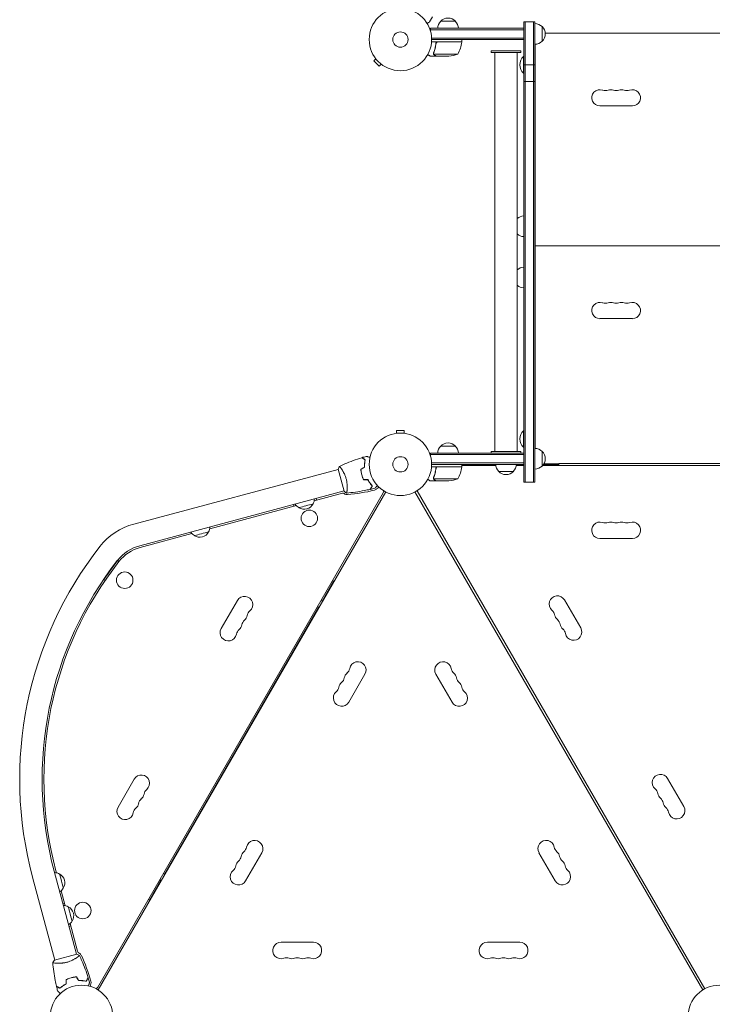
# Model space of a CAD drawing. Units: millimetres. Extents: x -5747 to 7668, y -6486 to 6219.
# Drawn here: x -1187 to -12, y 21 to 1692 of the extents above; entities that cross this region are included whole.
import ezdxf

# ---------------------------------------------------------------- set-up
doc = ezdxf.new("R2010")
doc.units = ezdxf.units.MM
doc.header["$LTSCALE"] = 20
doc.layers.add('2d', color=230, linetype='Continuous')

msp = doc.modelspace()

# ---------------------------------------------------------------- linework, layer by layer
at = {"layer": '2d', "lineweight": 0}
for p, q in [((-486.6, 1696.3), (-491.5, 1687.8)), ((-472.7, 1689), (-447.7, 1689)), ((-331.7, 1688), (-331.7, 956)), ((-331.7, 1688), (-312.7, 1688)), ((-329.2, 1688), (-329.2, 907)), ((-315.2, 1688), (-315.2, 907)), ((-312.7, 907), (-312.7, 1688)), ((-490.2, 1673.2), (-490.2, 1677)), ((-331.7, 1677), (-490.2, 1677)), ((-331.7, 1674.5), (-490.2, 1674.5)), ((-331.7, 1658), (-331.7, 1677)), ((-300.7, 1680), (-300.7, 1655)), ((-488.1, 1660.5), (-331.7, 1660.5)), ((-488, 1658), (-331.7, 1658)), ((-436.8, 1654), (-436.8, 1658)), ((295.3, 1669), (-295.3, 1669)), ((-436.8, 1654), (-488.2, 1654)), ((-480.7, 1650.2), (-480.7, 1651.7)), ((-477.6, 1653.8), (-436.8, 1653.8)), ((-336.8, 1639), (-386.8, 1639)), ((-386.8, 1636), (-386.8, 1639)), ((-336.8, 1636), (-336.8, 1639)), ((-312.5, 1650), (-312.5, 964)), ((-582.8, 1625.4), (-586.2, 1622)), ((-586.2, 1622), (-577, 1612.9)), ((-583.7, 1626.6), (-583.7, 1626.6)), ((-583.7, 1626.6), (-583.7, 1626.6)), ((-480.7, 1630), (-490.5, 1630)), ((-484.8, 1634.3), (-484.8, 1634.3)), ((-443.8, 1633.3), (-484.6, 1633.3)), ((-480.7, 1630), (-480.7, 1630.2)), ((-458.6, 1630), (-480.5, 1630)), ((-336.8, 1636), (-386.8, 1636)), ((-380.8, 1636), (-380.8, 959)), ((-375.8, 1636), (-375.8, 1636)), ((-347.8, 1636), (-347.8, 1636)), ((-342.8, 1636), (-342.8, 959)), ((-332, 1629), (-332, 1601)), ((-331.7, 1629), (-332, 1629)), ((-312.5, 1635), (-312.7, 1635)), ((-573.6, 1616.2), (-577, 1612.9)), ((-572.4, 1615.3), (-572.4, 1615.4)), ((-572.4, 1615.3), (-572.4, 1615.3)), ((-331.7, 1615), (-312.7, 1615)), ((-331.7, 1601), (-332, 1601)), ((-331.7, 1586.6), (-312.7, 1586.6)), ((-202.5, 1545.3), (-147.5, 1545.3)), ((-312.5, 1321), (-312.7, 1321)), ((312.5, 1308), (-312.5, 1308)), ((-312.5, 1299), (-312.7, 1299)), ((-312.5, 1296), (-312.7, 1296)), ((-312.5, 1274), (-312.7, 1274)), ((-202.5, 1184.3), (-147.5, 1184.3)), ((-549, 989.4), (-549, 989.4)), ((-549, 989.4), (-549, 989.4)), ((-534.5, 994.4), (-547.5, 994.4)), ((-547.5, 989.6), (-547.5, 994.4)), ((-534.5, 989.6), (-534.5, 994.4)), ((-533, 989.4), (-533, 989.4)), ((-533, 989.4), (-533, 989.4)), ((-332, 994), (-332, 966)), ((-331.7, 994), (-332, 994)), ((-490.2, 952.1), (-490.2, 956)), ((-331.7, 956), (-490.2, 956)), ((-490.2, 953.5), (-331.7, 953.5)), ((-472.7, 968), (-447.7, 968)), ((-336.8, 959), (-386.8, 959)), ((-386.8, 956), (-386.8, 959)), ((-336.8, 956), (-336.8, 959)), ((-331.7, 966), (-332, 966)), ((-331.7, 937), (-331.7, 956)), ((-312.7, 964), (-312.7, 929)), ((-300.7, 959), (-300.7, 934)), ((-488.1, 939.5), (-331.7, 939.5)), ((-488, 937), (-331.7, 937)), ((-436.8, 933), (-436.8, 937)), ((-331.7, 937), (-331.7, 907)), ((-273.5, 936), (-298.9, 936)), ((-297.5, 938), (-272.5, 938)), ((-273.5, 936), (-273.5, 935)), ((-272.5, 938.5), (-272.5, 935)), ((-272.5, 938.5), (272.5, 938.5)), ((-993.1, 835.6), (-646.4, 928.5)), ((-646.5, 929), (-636.4, 891.3)), ((-641.4, 929.8), (-641.4, 929.8)), ((-436.8, 933), (-488.2, 933)), ((-480.7, 929.2), (-480.7, 930.7)), ((-477.6, 932.8), (-436.8, 932.8)), ((-379.1, 935), (-436.8, 935)), ((-349.3, 925), (-374.3, 925)), ((-331.7, 935), (-344.4, 935)), ((299.7, 935), (-299.7, 935)), ((-480.7, 909), (-490.5, 909)), ((-484.8, 913.3), (-484.8, 913.3)), ((-443.8, 912.3), (-484.6, 912.3)), ((-480.7, 909), (-480.7, 909.2)), ((-458.6, 909), (-480.5, 909)), ((-331.7, 907), (-312.7, 907)), ((-1054.5, 49.7), (-570.3, 888.4)), ((-565.7, 890.2), (-1053.8, 44.9)), ((-983.3, 798.9), (-636.5, 891.8)), ((-639.1, 888), (-687.3, 875.1)), ((-516.3, 890.2), (-28.2, 44.9)), ((-24.7, 46.9), (-512.8, 892.2)), ((-683.1, 876.2), (-683.9, 879.1)), ((-717.5, 867), (-864.5, 827.6)), ((-722.5, 868.7), (-721.7, 865.8)), ((-894.8, 819.5), (-982.5, 796)), ((-202.5, 811), (-147.5, 811)), ((-1020.7, 773.9), (-1044.3, 741.6)), ((-1018.4, 772.3), (-1020.7, 773.9)), ((-1044.3, 741.6), (-1042, 739.9)), ((-673.9, 704.9), (-654.4, 738.7)), ((-656.1, 739.7), (-654.4, 738.7)), ((-817.6, 705.9), (-845.1, 658.3)), ((-673.9, 704.9), (-675.6, 705.9)), ((-235.1, 659.3), (-262.6, 706.9)), ((-941.4, 241.6), (-679.9, 694.5)), ((-681.6, 695.5), (-679.9, 694.5)), ((-628.6, 533.3), (-601.1, 580.9)), ((-480.9, 580.9), (-453.4, 533.3)), ((-992.6, 402.8), (-1020.1, 355.1)), ((-60.1, 356.1), (-87.6, 403.8)), ((-803.6, 230.1), (-776.1, 277.8)), ((-305.9, 277.8), (-278.4, 230.1)), ((-1165.1, 236.6), (-1127.3, 95.5)), ((-1128.4, 246.4), (-1090.6, 105.4)), ((-1125.5, 247.2), (-1124.5, 243.7)), ((-941.4, 241.6), (-943.1, 242.6)), ((-966.9, 197.4), (-947.4, 231.2)), ((-949.1, 232.2), (-947.4, 231.2)), ((-1116.4, 213.4), (-1109.6, 187.9)), ((-1110.7, 192.1), (-1113.6, 191.3)), ((-968.6, 198.4), (-966.9, 197.4)), ((-1103.2, 152.7), (-1100.3, 153.5)), ((-1101.5, 157.7), (-1088.8, 110.5)), ((-688.5, 126), (-743.5, 126)), ((-338.5, 126), (-393.5, 126)), ((-1090.1, 105.5), (-1127.8, 95.4)), ((-1089.2, 100.4), (-1089.2, 100.4))]:
    msp.add_line(p, q, dxfattribs=at)
for centre, radius in [((-541, 1658), 53), ((-541, 1658), 13), ((-541, 937), 53), ((-541, 937), 13), ((-695.6, 845.4), 14), ((-1008.7, 740.4), 14), ((-1079.9, 179.7), 14), ((-1082, 0), 53), ((0, 0), 53)]:
    msp.add_circle(centre, radius, dxfattribs=at)
for centre, radius, start, end in [((-460.7, 1676.8), 17, 134.1865, 179.3587), ((-460.2, 1677.5), 17, 42.6679, 137.3321), ((-459.7, 1676.8), 17, 0.6413, 45.8135), ((-312.9, 1668), 17, 44.1865, 89.3586), ((-312.3, 1667.5), 17, 312.6679, 47.3321), ((-312.9, 1667), 17, 270.6414, 315.8135), ((-486.5, 1659.3), 50, 328.6503, 353.5272), ((-439.8, 1654), 3, 353.5272, 356.8088), ((-461.8, 1679.9), 50, 273.6243, 291.1002), ((-320.2, 1615), 18.3, 130.1905, 229.8095), ((-202.5, 1559), 13.8, 70.5288, 270), ((-193.3, 1585), 13.7, 250.5288, 289.4712), ((-184.2, 1559), 13.7, 70.5288, 109.4712), ((-175, 1585), 13.7, 250.5288, 289.4712), ((-165.8, 1559), 13.7, 70.5288, 109.4712), ((-156.7, 1585), 13.7, 250.5288, 289.4712), ((-147.5, 1559), 13.8, 270, 109.4712), ((-331.3, 1341.5), 17, 91.4664, 132.3186), ((-331.3, 1340.5), 17, 227.6814, 268.5336), ((-331.3, 1254.5), 17, 91.4664, 132.3186), ((-331.3, 1253.5), 17, 227.6814, 268.5336), ((-202.5, 1198), 13.8, 70.5288, 270), ((-193.3, 1224), 13.7, 250.5288, 289.4712), ((-184.2, 1198), 13.7, 70.5288, 109.4712), ((-175, 1224), 13.7, 250.5288, 289.4712), ((-165.8, 1198), 13.7, 70.5288, 109.4712), ((-156.7, 1224), 13.7, 250.5288, 289.4712), ((-147.5, 1198), 13.8, 270, 109.4712), ((-320.2, 980), 18.3, 130.1905, 229.8095), ((-460.2, 956.5), 17, 42.6679, 137.3321), ((-460.7, 955.8), 17, 134.1865, 179.3587), ((-459.7, 955.8), 17, 0.6413, 45.8135), ((-312.9, 947), 17, 44.1865, 89.3587), ((-312.3, 946.5), 17, 312.6679, 47.3321), ((-362.3, 937.2), 17, 180.6413, 225.8135), ((-361.3, 937.2), 17, 314.1865, 359.3587), ((-361.2, 937.2), 17, 352.5975, 359.3587), ((-486.5, 938.3), 50, 328.6503, 353.5272), ((-439.8, 933), 3, 353.5272, 356.8088), ((-361.8, 936.6), 17, 222.6679, 317.3321), ((-312.9, 946), 17, 270.6413, 315.8135), ((-461.8, 958.9), 50, 273.6243, 291.1002), ((-638.4, 885.1), 3, 50.6735, 105), ((-631.4, 893.6), 8, 230.6735, 275.0407), ((-657.3, 1187.4), 303, 275.0407, 283.8152), ((-586.9, 901), 8, 283.8152, 319.6186), ((-575.8, 891.6), 6.46, 98.7712, 139.6186), ((-575.8, 891.6), 6.46, 330, 6.2542), ((-704.9, 878.3), 17, 211.0156, 240.8135), ((-704.2, 877.8), 17, 237.6679, 332.3321), ((-703.9, 878.6), 17, 329.1865, 358.9844), ((-964.9, 730.3), 109, 105, 141.9589), ((-202.5, 825), 14, 70.8901, 270), ((-193.3, 851.5), 14, 250.8901, 289.1099), ((-184.2, 825), 14, 70.8901, 109.1099), ((-175, 851.5), 14, 250.8901, 289.1099), ((-165.8, 825), 14, 70.8901, 109.1099), ((-156.7, 851.5), 14, 250.8901, 289.1099), ((-147.5, 825), 14, 270, 109.1099), ((-882.1, 830.8), 17, 211.0156, 240.8135), ((-881.4, 830.3), 17, 237.6679, 332.3321), ((-881.1, 831.1), 17, 329.1865, 358.9844), ((-545.9, 402.5), 641, 141.9589, 195), ((-964.9, 730.3), 71, 105, 141.9589), ((-964.9, 730.3), 68, 105, 141.9589), ((-545.9, 402.5), 603, 141.9589, 195), ((-545.9, 402.5), 600, 141.9589, 195), ((-805.5, 698.9), 14, 310.8901, 150), ((-274.8, 699.9), 14, 30, 229.1099), ((-787.2, 677.7), 14, 130.8901, 169.1099), ((-293.1, 678.7), 14, 10.8901, 49.1099), ((-796.4, 661.8), 14, 130.8901, 169.1099), ((-814.7, 683), 14, 310.8901, 349.1099), ((-265.6, 684), 14, 190.8901, 229.1099), ((-283.9, 662.8), 14, 10.8901, 49.1099), ((-833, 651.3), 14, 150, 349.1099), ((-805.5, 646), 14, 130.8901, 169.1099), ((-823.8, 667.1), 14, 310.8901, 349.1099), ((-256.4, 668.1), 14, 190.8901, 229.1099), ((-274.8, 647), 14, 10.8901, 49.1099), ((-247.3, 652.3), 14, 190.8901, 30), ((-613.3, 587.9), 14, 330, 169.1099), ((-468.7, 587.9), 14, 10.8901, 210), ((-640.8, 593.2), 14, 310.8901, 349.1099), ((-441.2, 593.2), 14, 190.8901, 229.1099), ((-649.9, 577.3), 14, 310.8901, 349.1099), ((-622.4, 572), 14, 130.8901, 169.1099), ((-459.6, 572), 14, 10.8901, 49.1099), ((-432.1, 577.3), 14, 190.8901, 229.1099), ((-659.1, 561.4), 14, 310.8901, 349.1099), ((-631.6, 556.1), 14, 130.8901, 169.1099), ((-450.4, 556.1), 14, 10.8901, 49.1099), ((-422.9, 561.4), 14, 190.8901, 229.1099), ((-640.8, 540.3), 14, 130.8901, 330), ((-441.2, 540.3), 14, 210, 49.1099), ((-980.5, 395.8), 14, 310.8901, 150), ((-99.8, 396.8), 14, 30, 229.1099), ((-962.2, 374.6), 14, 130.8901, 169.1099), ((-118.1, 375.6), 14, 10.8901, 49.1099), ((-971.4, 358.7), 14, 130.8901, 169.1099), ((-989.7, 379.9), 14, 310.8901, 349.1099), ((-90.6, 380.9), 14, 190.8901, 229.1099), ((-108.9, 359.7), 14, 10.8901, 49.1099), ((-1008, 348.1), 14, 150, 349.1099), ((-980.5, 342.9), 14, 130.8901, 169.1099), ((-998.8, 364), 14, 310.8901, 349.1099), ((-81.4, 365), 14, 190.8901, 229.1099), ((-99.8, 343.9), 14, 10.8901, 49.1099), ((-72.3, 349.1), 14, 190.8901, 30), ((-815.8, 290.1), 14, 310.8901, 349.1099), ((-788.3, 284.8), 14, 330, 169.1099), ((-293.7, 284.8), 14, 10.8901, 210), ((-266.2, 290.1), 14, 190.8901, 229.1099), ((-824.9, 274.2), 14, 310.8901, 349.1099), ((-797.4, 268.9), 14, 130.8901, 169.1099), ((-284.6, 268.9), 14, 10.8901, 49.1099), ((-257.1, 274.2), 14, 190.8901, 229.1099), ((-834.1, 258.3), 14, 310.8901, 349.1099), ((-806.6, 253), 14, 130.8901, 169.1099), ((-275.4, 253), 14, 10.8901, 49.1099), ((-247.9, 258.3), 14, 190.8901, 229.1099), ((-1128, 227.1), 17, 59.1865, 88.9844), ((-1127.3, 226.8), 17, 327.6679, 62.3321), ((-815.8, 237.1), 14, 130.8901, 330), ((-266.2, 237.1), 14, 210, 49.1099), ((-1127.8, 226.1), 17, 301.0156, 330.8135), ((-1113.1, 171.3), 17, 59.1865, 88.9844), ((-1112.3, 171), 17, 327.6679, 62.3321), ((-1112.3, 171), 17, 327.668, 15), ((-1112.8, 170.3), 17, 301.0156, 330.8135), ((-1112.8, 170.3), 17, 301.0156, 330.8135), ((-743.5, 112), 14, 90, 289.1099), ((-688.5, 112), 14, 250.8901, 90), ((-393.5, 112), 14, 90, 289.1099), ((-338.5, 112), 14, 250.8901, 90), ((-1084, 111.8), 5, 195, 244.6621), ((-1089.6, 100), 8, 24.9593, 64.6621), ((-1357, -24.5), 303, 16.1848, 24.9593), ((-734.3, 85.5), 14, 70.8901, 109.1099), ((-725.2, 112), 14, 250.8901, 289.1099), ((-716, 85.5), 14, 70.8901, 109.1099), ((-706.8, 112), 14, 250.8901, 289.1099), ((-697.7, 85.5), 14, 70.8901, 109.1099), ((-384.3, 85.5), 14, 70.8901, 109.1099), ((-375.2, 112), 14, 250.8901, 289.1099), ((-366, 85.5), 14, 70.8901, 109.1099), ((-356.8, 112), 14, 250.8901, 289.1099), ((-347.7, 85.5), 14, 70.8901, 109.1099), ((-1060.1, 52.9), 6.46, 160.3814, 201.2288), ((-1073.7, 57.8), 8, 340.3814, 16.1848), ((-1060.1, 52.9), 6.46, 293.7458, 330)]:
    msp.add_arc(centre, radius, start, end, dxfattribs=at)
at = {"layer": '2d', "lineweight": 0, "extrusion": (0, 0, -1)}
for centre, major_axis, start_param, end_param in [((-701.2, 866.7), (-12.1, -3.2), 0, 3.141593), ((-878.5, 819.2), (-12.1, -3.2), 0, 3.141593), ((-1116.1, 229.7), (3.2, -12.1), -0.000001, 3.141591), ((-1101.2, 174), (3.2, -12.1), -0.000001, 3.141591)]:
    msp.add_ellipse(centre, major_axis=major_axis, ratio=0, start_param=start_param, end_param=end_param, dxfattribs=at)
at = {"layer": '2d', "lineweight": 0}
for points, knots in [([(-495.6, 1685.4), (-495.2, 1685.7), (-494.8, 1685.9), (-494.1, 1686.3), (-493.8, 1686.5), (-493.4, 1686.7), (-493.2, 1686.8), (-493, 1686.9), (-492.9, 1687), (-492.9, 1687), (-491.9, 1687.5), (-491.5, 1687.8), (-491.5, 1687.8)], [0.0535022, 0.0535022, 0.0535022, 0.0535022, 0.125, 0.125, 0.1875, 0.1875, 0.21875, 0.234375, 0.234375, 0.25, 0.25, 0.5, 0.5, 0.5, 0.5]), ([(-480.8, 1651.4), (-481.1, 1648.5), (-481.6, 1645.7), (-482.4, 1642.4), (-482.6, 1641.7), (-483, 1640.4), (-483.2, 1639.8), (-483.8, 1637.8), (-484.3, 1636.6), (-484.8, 1635.4)], [0.00267622, 0.00267622, 0.00267622, 0.00267622, 0.01136401, 0.01136401, 0.01353595, 0.01353595, 0.0157079, 0.0157079, 0.0200518, 0.0200518, 0.0200518, 0.0200518]), ([(-484.6, 1635.4), (-483.6, 1637.8), (-482.8, 1640.3), (-481.4, 1645.6), (-480.9, 1648.3), (-480.6, 1651.2)], [0, 0, 0, 0, 0.00859307, 0.00859307, 0.01718614, 0.01718614, 0.01718614, 0.01718614]), ([(-480.8, 1651.4), (-480.7, 1651.6), (-480.7, 1651.7), (-480.6, 1652.1), (-480.5, 1652.2), (-480.4, 1652.6), (-480.3, 1652.7), (-480.1, 1653), (-479.9, 1653.1), (-479.7, 1653.4), (-479.5, 1653.5), (-479.2, 1653.7), (-479, 1653.8), (-478.7, 1653.9), (-478.5, 1654), (-478.2, 1654), (-478, 1654), (-477.8, 1654)], [0, 0, 0, 0, 0.000547232, 0.000547232, 0.001094464, 0.001094464, 0.001641696, 0.001641696, 0.002188928, 0.002188928, 0.002736159, 0.002736159, 0.003283391, 0.003283391, 0.003830623, 0.003830623, 0.004377855, 0.004377855, 0.004377855, 0.004377855]), ([(-480.6, 1651.2), (-480.6, 1651.5), (-480.5, 1651.7), (-480.3, 1652.1), (-480.3, 1652.2), (-480.1, 1652.5), (-480, 1652.6), (-479.8, 1652.9), (-479.6, 1653.1), (-479.2, 1653.4), (-479.1, 1653.4), (-478.9, 1653.6), (-478.7, 1653.6), (-478.6, 1653.7)], [0, 0, 0, 0, 0.000839577, 0.000839577, 0.001259366, 0.001259366, 0.001679155, 0.001679155, 0.002518732, 0.002518732, 0.002938521, 0.002938521, 0.00335831, 0.00335831, 0.00335831, 0.00335831]), ([(-494.6, 1632.4), (-494.2, 1632.2), (-493.8, 1631.9), (-493.1, 1631.5), (-492.8, 1631.4), (-492.4, 1631.1), (-492.2, 1631), (-492, 1630.9), (-491.9, 1630.9), (-491.9, 1630.8), (-490.9, 1630.3), (-490.5, 1630), (-490.5, 1630)], [0.0535022, 0.0535022, 0.0535022, 0.0535022, 0.125, 0.125, 0.1875, 0.1875, 0.21875, 0.234375, 0.234375, 0.25, 0.25, 0.5, 0.5, 0.5, 0.5]), ([(-484.7, 1633), (-484.8, 1633.1), (-484.8, 1633.1), (-484.9, 1633.3), (-484.9, 1633.4), (-484.9, 1633.6), (-485, 1633.7), (-485, 1634), (-485, 1634.1), (-485, 1634.3)], [0, 0, 0, 0, 0.00051115, 0.00051115, 0.001022301, 0.001022301, 0.001533451, 0.001533451, 0.002044601, 0.002044601, 0.002044601, 0.002044601]), ([(-483.5, 1631.7), (-483.6, 1631.7), (-483.8, 1631.8), (-484, 1632), (-484, 1632), (-484.1, 1632.1), (-484.2, 1632.2), (-484.2, 1632.2), (-484.2, 1632.2), (-484.2, 1632.3), (-484.3, 1632.3), (-484.3, 1632.3), (-484.5, 1632.5), (-484.6, 1632.7), (-484.7, 1633)], [0, 0, 0, 0, 0.25, 0.25, 0.375, 0.375, 0.4375, 0.46875, 0.484375, 0.492187, 0.492187, 0.5, 0.5, 1, 1, 1, 1]), ([(-484.5, 1632.9), (-484.4, 1632.7), (-484.2, 1632.4), (-483.9, 1632.1), (-483.8, 1632), (-483.6, 1631.8), (-483.4, 1631.7), (-483.3, 1631.7)], [0, 0, 0, 0, 0.00218234, 0.00218234, 0.003273511, 0.003273511, 0.004364681, 0.004364681, 0.004364681, 0.004364681]), ([(-483.3, 1631.7), (-482.6, 1631.2), (-482, 1630.9), (-481, 1630.3), (-480.7, 1630.1), (-480.5, 1630)], [0, 0, 0, 0, 0.00517024, 0.00517024, 0.01034048, 0.01034048, 0.01034048, 0.01034048]), ([(-644.6, 933.6), (-641.6, 935), (-638.6, 936.4), (-630.8, 939.7), (-626, 941.6), (-616.4, 945.1), (-611.5, 946.7), (-606.7, 948.2)], [0.059167, 0.059167, 0.059167, 0.059167, 10.001334, 10.001334, 25.653139, 25.653139, 40.963039, 40.963039, 40.963039, 40.963039]), ([(-600.8, 944.8), (-601.5, 945.2), (-602.1, 945.6), (-603.3, 946.3), (-603.8, 946.6), (-604.5, 947), (-604.7, 947.1), (-605.1, 947.3), (-605.3, 947.4), (-605.9, 947.7), (-606.1, 947.9), (-606.4, 948.1), (-606.5, 948.1), (-606.6, 948.2), (-606.6, 948.2), (-606.7, 948.2), (-606.7, 948.2), (-606.7, 948.2), (-606.7, 948.2), (-606.7, 948.2), (-606.7, 948.2), (-606.7, 948.2)], [0, 0, 0, 0, 0.00350666, 0.00350666, 0.00701332, 0.00701332, 0.00876665, 0.00876665, 0.01051997, 0.01051997, 0.01402663, 0.01402663, 0.01577996, 0.01577996, 0.01753329, 0.01753329, 0.02103995, 0.02103995, 0.02454661, 0.02454661, 0.02744921, 0.02744921, 0.02744921, 0.02744921]), ([(-600.6, 944.9), (-601.3, 945.3), (-601.9, 945.7), (-603, 946.3), (-603.6, 946.7), (-604.3, 947.1), (-604.5, 947.2), (-604.9, 947.4), (-605.1, 947.5), (-605.6, 947.8), (-605.9, 948), (-606.2, 948.2), (-606.2, 948.2), (-606.3, 948.2), (-606.3, 948.3), (-606.4, 948.3), (-606.4, 948.3), (-606.4, 948.3), (-606.4, 948.3), (-606.4, 948.3), (-606.4, 948.3), (-606.4, 948.3), (-606.4, 948.3), (-606.4, 948.3)], [0, 0, 0, 0, 0.0035063, 0.0035063, 0.0070126, 0.0070126, 0.00876575, 0.00876575, 0.0105189, 0.0105189, 0.0140252, 0.0140252, 0.01577835, 0.01577835, 0.01665493, 0.01665493, 0.0175315, 0.0175315, 0.02103781, 0.02103781, 0.02454411, 0.02454411, 0.0274484, 0.0274484, 0.0274484, 0.0274484]), ([(-602, 932.2), (-602, 933.4), (-602, 934.6), (-601.9, 936.9), (-601.9, 938), (-601.6, 940.2), (-601.5, 941.2), (-601.2, 943.1), (-601, 944), (-600.8, 944.8)], [0, 0, 0, 0, 0.00398181, 0.00398181, 0.00796362, 0.00796362, 0.01194542, 0.01194542, 0.01592723, 0.01592723, 0.01592723, 0.01592723]), ([(-601.8, 932.1), (-601.8, 933.3), (-601.8, 934.6), (-601.7, 936.9), (-601.7, 938), (-601.5, 939.6), (-601.4, 940.2), (-601.3, 941.2), (-601.2, 941.7), (-601, 943.2), (-600.8, 944.1), (-600.6, 944.9)], [0, 0, 0, 0, 0.00404294, 0.00404294, 0.00808588, 0.00808588, 0.01010735, 0.01010735, 0.01212882, 0.01212882, 0.01617176, 0.01617176, 0.01617176, 0.01617176]), ([(-598.9, 950.5), (-598.9, 950.5), (-598.8, 950.5), (-598.8, 950.5), (-598.8, 950.5), (-598.8, 950.5), (-598.8, 950.5), (-598.8, 950.5), (-598.8, 950.5), (-598.7, 950.5), (-598.6, 950.5), (-598.2, 950.4), (-597.8, 950.3), (-597, 950.1), (-596.7, 950), (-596.1, 949.8), (-595.8, 949.7), (-594.8, 949.5), (-594, 949.3), (-593, 949), (-592.8, 948.9), (-592.7, 948.9)], [0.03093242, 0.03093242, 0.03093242, 0.03093242, 0.03756195, 0.03756195, 0.04131815, 0.04131815, 0.04225719, 0.04225719, 0.04319624, 0.04319624, 0.04507434, 0.04507434, 0.04883054, 0.04883054, 0.05070863, 0.05070863, 0.05258673, 0.05258673, 0.05634293, 0.05634293, 0.05718798, 0.05718798, 0.05718798, 0.05718798]), ([(-644.6, 933.6), (-644.6, 933.6), (-644.6, 933.6), (-644.6, 933.6), (-644.6, 933.6), (-644.6, 933.6), (-644.6, 933.6), (-644.5, 933.6), (-644.5, 933.6), (-644.2, 933.4), (-644, 933.2), (-643.4, 932.5), (-643.2, 932.3), (-642.8, 931.7), (-642.5, 931.4), (-641.8, 930.4), (-641.2, 929.6), (-640.4, 928.4), (-640.2, 928.2), (-639.9, 927.6), (-639.7, 927.4), (-639.2, 926.6), (-638.9, 926), (-638.2, 924.9), (-637.9, 924.3), (-637.4, 923.3), (-637.2, 923), (-636.9, 922.3), (-636.7, 922), (-635.8, 920.3), (-635.2, 918.8), (-634.3, 916.5), (-634, 915.7), (-633.5, 914), (-633.2, 913.2), (-633, 912.4)], [0.12220864, 0.12220864, 0.12220864, 0.12220864, 0.12268837, 0.12268837, 0.12524335, 0.12524335, 0.12652085, 0.12652085, 0.12779834, 0.12779834, 0.13290832, 0.13290832, 0.13546331, 0.13546331, 0.1380183, 0.1380183, 0.14312827, 0.14312827, 0.14440577, 0.14440577, 0.14568326, 0.14568326, 0.14823825, 0.14823825, 0.15079324, 0.15079324, 0.15207073, 0.15207073, 0.15334823, 0.15334823, 0.15845821, 0.15845821, 0.16101319, 0.16101319, 0.16356818, 0.16356818, 0.16356818, 0.16356818]), ([(-608.3, 928.6), (-608.2, 927.1), (-608, 925.6), (-607.6, 923.3), (-607.4, 922.5), (-607.1, 921), (-606.9, 920.2), (-606.7, 919.4)], [0, 0, 0, 0, 0.004702909, 0.004702909, 0.007054363, 0.007054363, 0.009405818, 0.009405818, 0.009405818, 0.009405818]), ([(-608.1, 928.4), (-607.9, 927), (-607.8, 925.5), (-607.4, 923.2), (-607.2, 922.5), (-606.9, 921), (-606.7, 920.2), (-606.5, 919.5)], [0, 0, 0, 0, 0.004616902, 0.004616902, 0.006925353, 0.006925353, 0.009233803, 0.009233803, 0.009233803, 0.009233803]), ([(-606.7, 919.4), (-606.3, 917.9), (-605.8, 916.4), (-605, 914.2), (-604.7, 913.5), (-604.1, 912.1), (-603.8, 911.4), (-603.5, 910.8)], [0.009405818, 0.009405818, 0.009405818, 0.009405818, 0.01410835, 0.01410835, 0.016459616, 0.016459616, 0.018810883, 0.018810883, 0.018810883, 0.018810883]), ([(-606.5, 919.5), (-606.1, 918), (-605.7, 916.5), (-604.9, 914.4), (-604.6, 913.7), (-604, 912.3), (-603.7, 911.6), (-603.4, 911)], [0.009233803, 0.009233803, 0.009233803, 0.009233803, 0.013850802, 0.013850802, 0.016159301, 0.016159301, 0.0184678, 0.0184678, 0.0184678, 0.0184678]), ([(-480.8, 930.4), (-481.1, 927.5), (-481.6, 924.7), (-482.4, 921.4), (-482.6, 920.7), (-483, 919.4), (-483.2, 918.8), (-483.8, 916.8), (-484.3, 915.6), (-484.8, 914.4)], [0.00267622, 0.00267622, 0.00267622, 0.00267622, 0.01136401, 0.01136401, 0.01353595, 0.01353595, 0.0157079, 0.0157079, 0.0200518, 0.0200518, 0.0200518, 0.0200518]), ([(-484.6, 914.4), (-483.6, 916.8), (-482.8, 919.3), (-481.4, 924.6), (-480.9, 927.3), (-480.6, 930.2)], [0, 0, 0, 0, 0.00859307, 0.00859307, 0.01718614, 0.01718614, 0.01718614, 0.01718614]), ([(-480.8, 930.4), (-480.7, 930.6), (-480.7, 930.7), (-480.6, 931.1), (-480.5, 931.2), (-480.4, 931.6), (-480.3, 931.7), (-480.1, 932), (-479.9, 932.1), (-479.7, 932.4), (-479.5, 932.5), (-479.2, 932.7), (-479, 932.8), (-478.7, 932.9), (-478.5, 933), (-478.2, 933), (-478, 933), (-477.8, 933)], [0, 0, 0, 0, 0.000547232, 0.000547232, 0.001094464, 0.001094464, 0.001641696, 0.001641696, 0.002188928, 0.002188928, 0.002736159, 0.002736159, 0.003283391, 0.003283391, 0.003830623, 0.003830623, 0.004377855, 0.004377855, 0.004377855, 0.004377855]), ([(-480.6, 930.2), (-480.6, 930.5), (-480.5, 930.7), (-480.3, 931.1), (-480.3, 931.2), (-480.1, 931.5), (-480, 931.6), (-479.8, 931.9), (-479.6, 932.1), (-479.2, 932.4), (-479.1, 932.4), (-478.9, 932.6), (-478.7, 932.6), (-478.6, 932.7)], [0, 0, 0, 0, 0.000839577, 0.000839577, 0.001259366, 0.001259366, 0.001679155, 0.001679155, 0.002518732, 0.002518732, 0.002938521, 0.002938521, 0.00335831, 0.00335831, 0.00335831, 0.00335831]), ([(-633, 912.4), (-632.8, 911.5), (-632.6, 910.7), (-632.2, 909.1), (-632.1, 908.2), (-631.9, 907), (-631.8, 906.6), (-631.7, 905.8), (-631.7, 905.4), (-631.5, 904.2), (-631.5, 903.4), (-631.4, 901.8), (-631.3, 901.1), (-631.3, 899.6), (-631.3, 898.9), (-631.3, 896.9), (-631.3, 895.7), (-631.5, 894), (-631.5, 893.4), (-631.6, 892.4), (-631.6, 892), (-631.8, 890.7), (-631.9, 890), (-632.1, 889.2), (-632.1, 888.9), (-632.2, 888.6), (-632.3, 888.4), (-632.3, 888.3), (-632.3, 888.3), (-632.4, 888.2), (-632.4, 888.2), (-632.5, 888.2), (-632.5, 888.2), (-632.5, 888.2), (-632.5, 888.2), (-632.5, 888.2)], [0.16356818, 0.16356818, 0.16356818, 0.16356818, 0.1661247, 0.1661247, 0.16868122, 0.16868122, 0.16995948, 0.16995948, 0.17123774, 0.17123774, 0.17379425, 0.17379425, 0.17635077, 0.17635077, 0.17890729, 0.17890729, 0.18402032, 0.18402032, 0.18657684, 0.18657684, 0.18913336, 0.18913336, 0.19424639, 0.19424639, 0.19680291, 0.19680291, 0.19935943, 0.19935943, 0.20063769, 0.20063769, 0.20191595, 0.20191595, 0.20447247, 0.20447247, 0.20490292, 0.20490292, 0.20490292, 0.20490292]), ([(-596.2, 910.8), (-595.7, 909.7), (-595.1, 908.6), (-593.8, 906.7), (-593.2, 905.7), (-592, 904), (-591.3, 903.2), (-590.1, 901.7), (-589.5, 901), (-588.9, 900.4)], [0, 0, 0, 0, 0.00398181, 0.00398181, 0.00796362, 0.00796362, 0.01194542, 0.01194542, 0.01592723, 0.01592723, 0.01592723, 0.01592723]), ([(-596.1, 911), (-595.5, 909.8), (-594.9, 908.8), (-593.7, 906.8), (-593, 905.9), (-592.1, 904.5), (-591.8, 904.1), (-591.1, 903.3), (-590.8, 902.9), (-589.9, 901.7), (-589.2, 901.1), (-588.7, 900.4)], [0, 0, 0, 0, 0.00404294, 0.00404294, 0.00808588, 0.00808588, 0.01010735, 0.01010735, 0.01212882, 0.01212882, 0.01617176, 0.01617176, 0.01617176, 0.01617176]), ([(-494.6, 911.4), (-494.2, 911.2), (-493.8, 910.9), (-493.1, 910.5), (-492.8, 910.4), (-492.4, 910.1), (-492.2, 910), (-492, 909.9), (-491.9, 909.9), (-491.9, 909.8), (-490.9, 909.3), (-490.5, 909), (-490.5, 909)], [0.0535022, 0.0535022, 0.0535022, 0.0535022, 0.125, 0.125, 0.1875, 0.1875, 0.21875, 0.234375, 0.234375, 0.25, 0.25, 0.5, 0.5, 0.5, 0.5]), ([(-484.7, 912), (-484.8, 912.1), (-484.8, 912.1), (-484.9, 912.3), (-484.9, 912.4), (-484.9, 912.6), (-485, 912.7), (-485, 913), (-485, 913.1), (-485, 913.3)], [0, 0, 0, 0, 0.00051115, 0.00051115, 0.001022301, 0.001022301, 0.001533451, 0.001533451, 0.002044601, 0.002044601, 0.002044601, 0.002044601]), ([(-483.5, 910.7), (-483.6, 910.7), (-483.8, 910.8), (-484, 911), (-484, 911), (-484.1, 911.1), (-484.2, 911.2), (-484.2, 911.2), (-484.2, 911.2), (-484.2, 911.3), (-484.3, 911.3), (-484.3, 911.3), (-484.5, 911.5), (-484.6, 911.7), (-484.7, 912)], [0, 0, 0, 0, 0.25, 0.25, 0.375, 0.375, 0.4375, 0.46875, 0.484375, 0.492187, 0.492187, 0.5, 0.5, 1, 1, 1, 1]), ([(-484.5, 911.9), (-484.4, 911.7), (-484.2, 911.4), (-483.9, 911.1), (-483.8, 911), (-483.6, 910.8), (-483.4, 910.7), (-483.3, 910.7)], [0, 0, 0, 0, 0.00218234, 0.00218234, 0.003273511, 0.003273511, 0.004364681, 0.004364681, 0.004364681, 0.004364681]), ([(-483.3, 910.7), (-482.6, 910.2), (-482, 909.9), (-481, 909.3), (-480.7, 909.1), (-480.5, 909)], [0, 0, 0, 0, 0.00517024, 0.00517024, 0.01034048, 0.01034048, 0.01034048, 0.01034048]), ([(-632.5, 888.2), (-633.6, 889), (-634.8, 889.9), (-636.1, 891), (-636.2, 891.1), (-636.4, 891.3)], [0, 0, 0, 0, 4.405135, 4.405135, 5.108724, 5.108724, 5.108724, 5.108724]), ([(-592.3, 894.5), (-595.5, 893.8), (-598.8, 893.1), (-607.1, 891.5), (-612.2, 890.6), (-622.4, 889.2), (-627.4, 888.6), (-632.4, 888.2)], [0, 0, 0, 0, 10.001335, 10.001335, 25.652861, 25.652861, 40.904303, 40.904303, 40.904303, 40.904303]), ([(-588.9, 900.4), (-589.3, 899.7), (-589.7, 899.1), (-590.3, 897.9), (-590.6, 897.4), (-591, 896.7), (-591.2, 896.5), (-591.4, 896), (-591.5, 895.9), (-591.8, 895.3), (-592, 895.1), (-592.1, 894.8), (-592.2, 894.7), (-592.2, 894.6), (-592.3, 894.6), (-592.3, 894.5), (-592.3, 894.5), (-592.3, 894.5), (-592.3, 894.5), (-592.3, 894.5), (-592.3, 894.5), (-592.3, 894.5)], [0, 0, 0, 0, 0.00350666, 0.00350666, 0.00701332, 0.00701332, 0.00876665, 0.00876665, 0.01051997, 0.01051997, 0.01402663, 0.01402663, 0.01577996, 0.01577996, 0.01753329, 0.01753329, 0.02103995, 0.02103995, 0.02454661, 0.02454661, 0.02744921, 0.02744921, 0.02744921, 0.02744921]), ([(-588.7, 900.4), (-589, 899.7), (-589.4, 899.1), (-590.1, 898), (-590.4, 897.4), (-590.8, 896.7), (-590.9, 896.5), (-591.2, 896.1), (-591.3, 895.9), (-591.6, 895.4), (-591.7, 895.1), (-591.9, 894.8), (-591.9, 894.8), (-592, 894.7), (-592, 894.7), (-592, 894.6), (-592, 894.6), (-592, 894.6), (-592, 894.6), (-592, 894.6), (-592, 894.6), (-592, 894.6), (-592, 894.5), (-592, 894.5)], [0, 0, 0, 0, 0.0035063, 0.0035063, 0.0070126, 0.0070126, 0.00876575, 0.00876575, 0.0105189, 0.0105189, 0.0140252, 0.0140252, 0.01577835, 0.01577835, 0.01665493, 0.01665493, 0.0175315, 0.0175315, 0.02103781, 0.02103781, 0.02454411, 0.02454411, 0.0274484, 0.0274484, 0.0274484, 0.0274484]), ([(-579.8, 901), (-580, 900.8), (-580.1, 900.7), (-580.8, 899.9), (-581.4, 899.4), (-582.2, 898.6), (-582.4, 898.4), (-582.8, 897.9), (-583, 897.7), (-583.4, 897.3), (-583.6, 897.2), (-583.9, 896.9), (-584, 896.8), (-584.2, 896.6), (-584.2, 896.5), (-584.3, 896.5), (-584.3, 896.5), (-584.3, 896.5), (-584.3, 896.5), (-584.3, 896.4), (-584.3, 896.4), (-584.3, 896.4), (-584.3, 896.4), (-584.3, 896.4)], [0.00292306, 0.00292306, 0.00292306, 0.00292306, 0.00379004, 0.00379004, 0.00758008, 0.00758008, 0.0094751, 0.0094751, 0.01137012, 0.01137012, 0.01326514, 0.01326514, 0.01516016, 0.01516016, 0.01705518, 0.01705518, 0.01800269, 0.01800269, 0.0189502, 0.0189502, 0.02274024, 0.02274024, 0.02935902, 0.02935902, 0.02935902, 0.02935902]), ([(-1085.4, 103.6), (-1085.4, 103.6), (-1085.4, 103.6), (-1085.4, 103.6), (-1085.4, 103.6), (-1085.4, 103.6), (-1085.4, 103.6), (-1085.4, 103.5), (-1085.5, 103.5), (-1085.6, 103.2), (-1085.9, 103), (-1086.5, 102.4), (-1086.7, 102.2), (-1087.3, 101.8), (-1087.6, 101.5), (-1088.6, 100.8), (-1089.5, 100.2), (-1090.6, 99.4), (-1090.9, 99.2), (-1091.4, 98.9), (-1091.6, 98.7), (-1092.4, 98.2), (-1093, 97.9), (-1094.2, 97.2), (-1094.8, 96.9), (-1095.7, 96.4), (-1096, 96.2), (-1096.7, 95.9), (-1097.1, 95.7), (-1098.8, 94.8), (-1100.2, 94.2), (-1102.6, 93.3), (-1103.4, 93), (-1105, 92.5), (-1105.8, 92.2), (-1106.7, 92)], [0.12220864, 0.12220864, 0.12220864, 0.12220864, 0.12268837, 0.12268837, 0.12524335, 0.12524335, 0.12652085, 0.12652085, 0.12779834, 0.12779834, 0.13290832, 0.13290832, 0.13546331, 0.13546331, 0.1380183, 0.1380183, 0.14312827, 0.14312827, 0.14440577, 0.14440577, 0.14568326, 0.14568326, 0.14823825, 0.14823825, 0.15079324, 0.15079324, 0.15207073, 0.15207073, 0.15334823, 0.15334823, 0.15845821, 0.15845821, 0.16101319, 0.16101319, 0.16356818, 0.16356818, 0.16356818, 0.16356818]), ([(-1085.4, 103.6), (-1084, 100.6), (-1082.7, 97.6), (-1079.4, 89.8), (-1077.4, 85), (-1073.9, 75.4), (-1072.3, 70.5), (-1070.8, 65.7)], [0.059167, 0.059167, 0.059167, 0.059167, 10.001334, 10.001334, 25.653135, 25.653135, 40.963039, 40.963039, 40.963039, 40.963039]), ([(-1130.8, 91.5), (-1130.1, 92.6), (-1129.2, 93.8), (-1128.1, 95.1), (-1127.9, 95.2), (-1127.8, 95.4)], [0, 0, 0, 0, 4.405135, 4.405135, 5.108724, 5.108724, 5.108724, 5.108724]), ([(-1106.7, 92), (-1107.5, 91.8), (-1108.3, 91.6), (-1110, 91.2), (-1110.8, 91.1), (-1112, 90.9), (-1112.4, 90.8), (-1113.3, 90.7), (-1113.7, 90.7), (-1114.9, 90.5), (-1115.7, 90.5), (-1117.2, 90.4), (-1117.9, 90.3), (-1119.4, 90.3), (-1120.1, 90.3), (-1122.1, 90.3), (-1123.4, 90.3), (-1125.1, 90.5), (-1125.6, 90.5), (-1126.6, 90.6), (-1127.1, 90.6), (-1128.4, 90.8), (-1129.1, 90.9), (-1129.9, 91.1), (-1130.1, 91.1), (-1130.5, 91.2), (-1130.6, 91.3), (-1130.7, 91.3), (-1130.8, 91.3), (-1130.8, 91.4), (-1130.8, 91.4), (-1130.8, 91.5), (-1130.8, 91.5), (-1130.8, 91.5), (-1130.8, 91.5), (-1130.8, 91.5)], [0.16356818, 0.16356818, 0.16356818, 0.16356818, 0.1661247, 0.1661247, 0.16868122, 0.16868122, 0.16995948, 0.16995948, 0.17123774, 0.17123774, 0.17379425, 0.17379425, 0.17635077, 0.17635077, 0.17890729, 0.17890729, 0.18402032, 0.18402032, 0.18657684, 0.18657684, 0.18913336, 0.18913336, 0.19424639, 0.19424639, 0.19680291, 0.19680291, 0.19935943, 0.19935943, 0.20063769, 0.20063769, 0.20191595, 0.20191595, 0.20447247, 0.20447247, 0.20490292, 0.20490292, 0.20490292, 0.20490292]), ([(-1124.6, 51.3), (-1125.3, 54.5), (-1126, 57.8), (-1127.6, 66.1), (-1128.4, 71.2), (-1129.8, 81.4), (-1130.4, 86.4), (-1130.8, 91.4)], [0, 0, 0, 0, 10.001335, 10.001335, 25.652861, 25.652861, 40.904303, 40.904303, 40.904303, 40.904303]), ([(-1090.5, 67.3), (-1092, 67.2), (-1093.5, 67), (-1095.8, 66.6), (-1096.5, 66.4), (-1098.1, 66.1), (-1098.8, 65.9), (-1099.6, 65.7)], [0, 0, 0, 0, 0.004702909, 0.004702909, 0.007054363, 0.007054363, 0.009405818, 0.009405818, 0.009405818, 0.009405818]), ([(-1090.6, 67.1), (-1092.1, 66.9), (-1093.5, 66.8), (-1095.8, 66.4), (-1096.5, 66.2), (-1098, 65.9), (-1098.8, 65.7), (-1099.6, 65.5)], [0, 0, 0, 0, 0.004616902, 0.004616902, 0.006925353, 0.006925353, 0.009233803, 0.009233803, 0.009233803, 0.009233803]), ([(-1118.6, 47.9), (-1119.3, 48.3), (-1120, 48.7), (-1121.1, 49.3), (-1121.6, 49.6), (-1122.4, 50), (-1122.6, 50.2), (-1123, 50.4), (-1123.2, 50.5), (-1123.7, 50.8), (-1124, 51), (-1124.3, 51.1), (-1124.3, 51.2), (-1124.4, 51.2), (-1124.5, 51.3), (-1124.5, 51.3), (-1124.5, 51.3), (-1124.5, 51.3), (-1124.5, 51.3), (-1124.5, 51.3), (-1124.6, 51.3), (-1124.6, 51.3)], [0, 0, 0, 0, 0.00350666, 0.00350666, 0.00701332, 0.00701332, 0.00876665, 0.00876665, 0.01051997, 0.01051997, 0.01402663, 0.01402663, 0.01577996, 0.01577996, 0.01753329, 0.01753329, 0.02103995, 0.02103995, 0.02454661, 0.02454661, 0.02744921, 0.02744921, 0.02744921, 0.02744921]), ([(-1118.6, 47.7), (-1119.3, 48), (-1119.9, 48.4), (-1121.1, 49.1), (-1121.6, 49.4), (-1122.3, 49.8), (-1122.5, 49.9), (-1123, 50.2), (-1123.1, 50.3), (-1123.7, 50.6), (-1123.9, 50.7), (-1124.2, 50.9), (-1124.3, 50.9), (-1124.4, 51), (-1124.4, 51), (-1124.4, 51), (-1124.4, 51), (-1124.4, 51), (-1124.5, 51), (-1124.5, 51), (-1124.5, 51), (-1124.5, 51), (-1124.5, 51), (-1124.5, 51)], [0, 0, 0, 0, 0.0035063, 0.0035063, 0.0070126, 0.0070126, 0.00876575, 0.00876575, 0.0105189, 0.0105189, 0.0140252, 0.0140252, 0.01577835, 0.01577835, 0.01665493, 0.01665493, 0.0175315, 0.0175315, 0.02103781, 0.02103781, 0.02454411, 0.02454411, 0.0274484, 0.0274484, 0.0274484, 0.0274484]), ([(-1108.3, 55.2), (-1109.4, 54.7), (-1110.4, 54.1), (-1112.4, 52.8), (-1113.3, 52.2), (-1115, 51), (-1115.8, 50.3), (-1117.3, 49.1), (-1118, 48.5), (-1118.6, 47.9)], [0, 0, 0, 0, 0.00398181, 0.00398181, 0.00796362, 0.00796362, 0.01194542, 0.01194542, 0.01592723, 0.01592723, 0.01592723, 0.01592723]), ([(-1108.1, 55.1), (-1109.2, 54.5), (-1110.3, 53.9), (-1112.2, 52.7), (-1113.2, 52), (-1114.5, 51.1), (-1114.9, 50.8), (-1115.7, 50.1), (-1116.1, 49.8), (-1117.3, 48.9), (-1118, 48.2), (-1118.6, 47.7)], [0, 0, 0, 0, 0.00404294, 0.00404294, 0.00808588, 0.00808588, 0.01010735, 0.01010735, 0.01212882, 0.01212882, 0.01617176, 0.01617176, 0.01617176, 0.01617176]), ([(-1099.6, 65.7), (-1101.1, 65.3), (-1102.6, 64.8), (-1104.8, 64), (-1105.5, 63.7), (-1106.9, 63.1), (-1107.6, 62.8), (-1108.3, 62.5)], [0.009405818, 0.009405818, 0.009405818, 0.009405818, 0.01410835, 0.01410835, 0.016459616, 0.016459616, 0.018810883, 0.018810883, 0.018810883, 0.018810883]), ([(-1099.6, 65.5), (-1101.1, 65.1), (-1102.5, 64.7), (-1104.6, 63.9), (-1105.4, 63.6), (-1106.7, 63), (-1107.4, 62.7), (-1108.1, 62.4)], [0.009233803, 0.009233803, 0.009233803, 0.009233803, 0.013850802, 0.013850802, 0.016159301, 0.016159301, 0.0184678, 0.0184678, 0.0184678, 0.0184678]), ([(-1087, 60.8), (-1085.7, 60.8), (-1084.5, 60.8), (-1082.1, 60.7), (-1081, 60.7), (-1079.4, 60.5), (-1078.9, 60.4), (-1077.8, 60.3), (-1077.3, 60.2), (-1075.9, 60), (-1075, 59.8), (-1074.1, 59.6)], [0, 0, 0, 0, 0.00404294, 0.00404294, 0.00808588, 0.00808588, 0.01010735, 0.01010735, 0.01212882, 0.01212882, 0.01617176, 0.01617176, 0.01617176, 0.01617176]), ([(-1086.9, 61), (-1085.6, 61), (-1084.4, 61), (-1082.1, 60.9), (-1081, 60.9), (-1078.9, 60.6), (-1077.9, 60.5), (-1075.9, 60.2), (-1075, 60), (-1074.2, 59.8)], [0, 0, 0, 0, 0.00398181, 0.00398181, 0.00796362, 0.00796362, 0.01194542, 0.01194542, 0.01592723, 0.01592723, 0.01592723, 0.01592723]), ([(-1074.2, 59.8), (-1073.8, 60.5), (-1073.5, 61.1), (-1072.8, 62.3), (-1072.5, 62.8), (-1072.1, 63.5), (-1071.9, 63.7), (-1071.7, 64.1), (-1071.6, 64.3), (-1071.3, 64.9), (-1071.1, 65.1), (-1071, 65.4), (-1070.9, 65.5), (-1070.9, 65.6), (-1070.8, 65.6), (-1070.8, 65.7), (-1070.8, 65.7), (-1070.8, 65.7), (-1070.8, 65.7), (-1070.8, 65.7), (-1070.8, 65.7), (-1070.8, 65.7)], [0, 0, 0, 0, 0.00350666, 0.00350666, 0.00701332, 0.00701332, 0.00876665, 0.00876665, 0.01051997, 0.01051997, 0.01402663, 0.01402663, 0.01577996, 0.01577996, 0.01753329, 0.01753329, 0.02103995, 0.02103995, 0.02454661, 0.02454661, 0.02744921, 0.02744921, 0.02744921, 0.02744921]), ([(-1074.1, 59.6), (-1073.7, 60.3), (-1073.4, 60.9), (-1072.7, 62), (-1072.4, 62.6), (-1072, 63.3), (-1071.8, 63.5), (-1071.6, 63.9), (-1071.5, 64.1), (-1071.2, 64.6), (-1071, 64.9), (-1070.9, 65.2), (-1070.8, 65.2), (-1070.8, 65.3), (-1070.8, 65.3), (-1070.8, 65.4), (-1070.8, 65.4), (-1070.7, 65.4), (-1070.7, 65.4), (-1070.7, 65.4), (-1070.7, 65.4), (-1070.7, 65.4), (-1070.7, 65.4), (-1070.7, 65.4)], [0, 0, 0, 0, 0.0035063, 0.0035063, 0.0070126, 0.0070126, 0.00876575, 0.00876575, 0.0105189, 0.0105189, 0.0140252, 0.0140252, 0.01577835, 0.01577835, 0.01665493, 0.01665493, 0.0175315, 0.0175315, 0.02103781, 0.02103781, 0.02454411, 0.02454411, 0.0274484, 0.0274484, 0.0274484, 0.0274484]), ([(-1068.5, 57.9), (-1068.5, 57.9), (-1068.5, 57.8), (-1068.5, 57.8), (-1068.5, 57.8), (-1068.5, 57.8), (-1068.5, 57.8), (-1068.5, 57.8), (-1068.5, 57.8), (-1068.5, 57.7), (-1068.6, 57.6), (-1068.7, 57.2), (-1068.8, 56.8), (-1069, 56), (-1069.1, 55.7), (-1069.2, 55.1), (-1069.3, 54.8), (-1069.6, 53.8), (-1069.8, 53), (-1070.1, 52), (-1070.1, 51.8), (-1070.2, 51.7)], [0.03093242, 0.03093242, 0.03093242, 0.03093242, 0.03756195, 0.03756195, 0.04131815, 0.04131815, 0.04225719, 0.04225719, 0.04319624, 0.04319624, 0.04507434, 0.04507434, 0.04883054, 0.04883054, 0.05070863, 0.05070863, 0.05258673, 0.05258673, 0.05634293, 0.05634293, 0.05718798, 0.05718798, 0.05718798, 0.05718798]), ([(-1118.1, 38.8), (-1118.2, 39), (-1118.4, 39.1), (-1119.1, 39.8), (-1119.7, 40.4), (-1120.4, 41.2), (-1120.7, 41.4), (-1121.1, 41.8), (-1121.3, 42), (-1121.7, 42.4), (-1121.9, 42.6), (-1122.1, 42.9), (-1122.3, 43), (-1122.4, 43.2), (-1122.5, 43.2), (-1122.6, 43.3), (-1122.6, 43.3), (-1122.6, 43.3), (-1122.6, 43.3), (-1122.6, 43.3), (-1122.6, 43.3), (-1122.6, 43.3), (-1122.6, 43.3), (-1122.6, 43.3)], [0.00292306, 0.00292306, 0.00292306, 0.00292306, 0.00379004, 0.00379004, 0.00758008, 0.00758008, 0.0094751, 0.0094751, 0.01137012, 0.01137012, 0.01326514, 0.01326514, 0.01516016, 0.01516016, 0.01705518, 0.01705518, 0.01800269, 0.01800269, 0.0189502, 0.0189502, 0.02274024, 0.02274024, 0.02935902, 0.02935902, 0.02935902, 0.02935902])]:
    msp.add_open_spline(points, degree=3, knots=knots, dxfattribs=at)
for points in [[(-478.6, 1653.7), (-478.3, 1653.8), (-478, 1653.8), (-477.6, 1653.8)], [(-485, 1634.3), (-485, 1634.7), (-484.9, 1635), (-484.8, 1635.4)], [(-485, 1634.3), (-485, 1634.3), (-485, 1634.3), (-485, 1634.3)], [(-484.8, 1634.3), (-484.8, 1634.4), (-484.8, 1634.6), (-484.7, 1634.8)], [(-484.8, 1634.3), (-484.8, 1634.3), (-484.8, 1634.4), (-484.8, 1634.4)], [(-484.8, 1634.3), (-484.8, 1634.3), (-484.8, 1634.2), (-484.8, 1634.2)], [(-484.6, 1633.3), (-484.7, 1633.6), (-484.8, 1633.9), (-484.8, 1634.2)], [(-484.8, 1634.2), (-484.8, 1634.2), (-484.8, 1634.2), (-484.8, 1634.2)], [(-484.7, 1634.8), (-484.7, 1635), (-484.7, 1635.2), (-484.6, 1635.4)], [(-484.5, 1632.9), (-484.5, 1633), (-484.6, 1633.2), (-484.6, 1633.3)], [(-606.4, 948.3), (-603.9, 949.1), (-601.4, 949.8), (-598.9, 950.5)], [(-646.5, 929), (-646, 930.6), (-645.3, 932.2), (-644.6, 933.6)], [(-644.6, 933.6), (-644.6, 933.6), (-644.6, 933.6), (-644.6, 933.6)], [(-608.3, 928.6), (-606.2, 929.8), (-604.1, 931), (-602, 932.2)], [(-608.1, 928.4), (-606, 929.7), (-603.9, 930.9), (-601.8, 932.1)], [(-478.6, 932.7), (-478.3, 932.8), (-478, 932.8), (-477.6, 932.8)], [(-603.5, 910.8), (-601.1, 910.8), (-598.7, 910.8), (-596.2, 910.8)], [(-603.4, 911), (-601, 911), (-598.5, 911), (-596.1, 911)], [(-485, 913.3), (-485, 913.7), (-484.9, 914), (-484.8, 914.4)], [(-485, 913.3), (-485, 913.3), (-485, 913.3), (-485, 913.3)], [(-484.8, 913.3), (-484.8, 913.4), (-484.8, 913.6), (-484.7, 913.8)], [(-484.8, 913.3), (-484.8, 913.3), (-484.8, 913.4), (-484.8, 913.4)], [(-484.8, 913.3), (-484.8, 913.3), (-484.8, 913.2), (-484.8, 913.2)], [(-484.6, 912.3), (-484.7, 912.6), (-484.8, 912.9), (-484.8, 913.2)], [(-484.8, 913.2), (-484.8, 913.2), (-484.8, 913.2), (-484.8, 913.2)], [(-484.7, 913.8), (-484.7, 914), (-484.7, 914.2), (-484.6, 914.4)], [(-484.5, 911.9), (-484.5, 912), (-484.6, 912.2), (-484.6, 912.3)], [(-584.3, 896.4), (-586.9, 895.8), (-589.5, 895.1), (-592, 894.5)], [(-1090.1, 105.5), (-1088.5, 105), (-1086.9, 104.3), (-1085.4, 103.6)], [(-1085.4, 103.6), (-1085.4, 103.6), (-1085.4, 103.6), (-1085.4, 103.6)], [(-1090.6, 67.1), (-1089.4, 65), (-1088.2, 62.9), (-1087, 60.8)], [(-1090.5, 67.3), (-1089.3, 65.2), (-1088.1, 63.1), (-1086.9, 61)], [(-1122.6, 43.3), (-1123.3, 45.9), (-1123.9, 48.5), (-1124.5, 51)], [(-1108.3, 62.5), (-1108.3, 60.1), (-1108.3, 57.7), (-1108.3, 55.2)], [(-1108.1, 62.4), (-1108.1, 60), (-1108.1, 57.5), (-1108.1, 55.1)], [(-1070.7, 65.4), (-1069.9, 62.9), (-1069.2, 60.4), (-1068.5, 57.9)]]:
    msp.add_open_spline(points, degree=3, dxfattribs=at)
for points, weights in [([(-483.5, 1631.7), (-481.6, 1630.6), (-480.7, 1630), (-480.7, 1630)], [1, 0.989183671007, 0.983775506511, 0.983775506511]), ([(-342.8, 1636), (-342.8, 1636), (-380.8, 1636), (-380.8, 1636)], [1, 0.333333333333, 0.333333333333, 1]), ([(-483.5, 910.7), (-481.6, 909.6), (-480.7, 909), (-480.7, 909)], [1, 0.989183671007, 0.983775506511, 0.983775506511])]:
    msp.add_rational_spline(points, weights, degree=3, dxfattribs=at)

doc.saveas('drawing.dxf')
